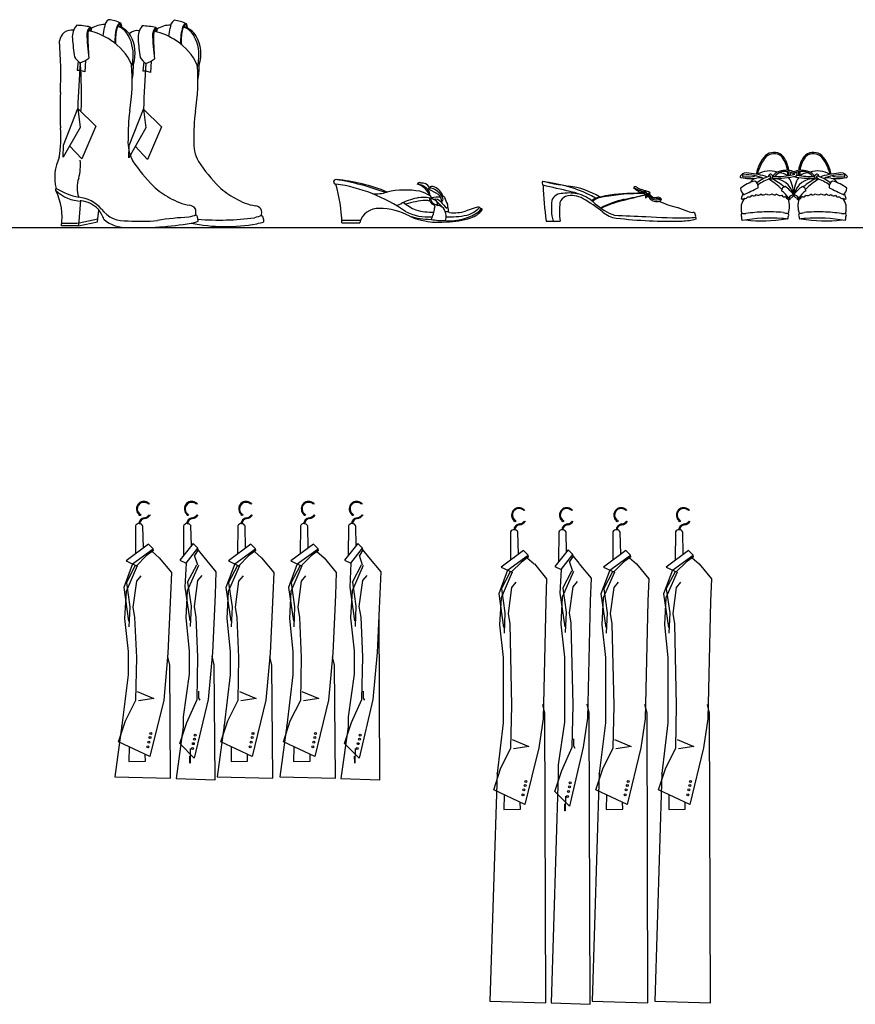
# Model space of a CAD drawing. Units: millimetres. Extents: x 4267 to 6353, y 3287 to 4874.
# Drawn here: x 4781 to 5016, y 4132 to 4408 of the extents above; entities that cross this region are included whole.
import ezdxf

# ---------------------------------------------------------------- set-up
doc = ezdxf.new("R2010")
doc.units = ezdxf.units.MM
doc.layers.add('PislikMimar.com', color=7, linetype='Continuous')

msp = doc.modelspace()

# ---------------------------------------------------------------- linework, layer by layer
at = {"layer": 'PislikMimar.com'}
for p, q in [((4797.69, 4396.57), (4797.42, 4394.07)), ((4799.71, 4396.8), (4799.54, 4393.61)), ((4816.15, 4396.41), (4815.88, 4393.91)), ((4818.17, 4396.64), (4818, 4393.45)), ((4797.42, 4394.07), (4797.96, 4394.04)), ((4799.54, 4393.61), (4797.96, 4394.04)), ((4815.88, 4393.91), (4816.42, 4393.88)), ((4818, 4393.45), (4816.42, 4393.88)), ((4793.53, 4373.05), (4797.58, 4383.31)), ((4797.58, 4383.31), (4802.6, 4378.37)), ((4797.58, 4383.31), (4798.2, 4378.03)), ((4811.98, 4372.89), (4816.04, 4383.15)), ((4816.04, 4383.15), (4821.05, 4378.21)), ((4816.04, 4383.15), (4816.65, 4377.86)), ((4798.2, 4378.03), (4793.45, 4369.66)), ((4802.6, 4378.37), (4798.7, 4369.19)), ((4816.65, 4377.86), (4811.91, 4369.5)), ((4821.05, 4378.21), (4817.16, 4369.03)), ((4793.45, 4369.66), (4793.53, 4373.05)), ((4798.7, 4369.19), (4795.28, 4372.88)), ((4811.91, 4369.5), (4811.98, 4372.89)), ((4817.16, 4369.03), (4813.74, 4372.72)), ((4957.1, 4358.84), (4957.1, 4358.25)), ((4957.1, 4358.84), (4957.19, 4358.83)), ((4957.1, 4358.25), (4957.15, 4358.24)), ((4957.15, 4358.24), (4957.19, 4358.83)), ((4957.43, 4359.34), (4957.46, 4358.53)), ((4798.35, 4357.62), (4797.82, 4350.32)), ((4961.46, 4357.99), (4961.4, 4357.49)), ((4803.08, 4351.49), (4803.5, 4354.79)), ((4797.82, 4350.32), (4792.97, 4350.32)), ((4797.82, 4350.32), (4803.08, 4351.49)), ((4797.92, 4351.17), (4803.19, 4352.33)), ((4871.78, 4351.95), (4877.03, 4351.95)), ((4871.81, 4351.25), (4876.8, 4351.25)), ((4931.11, 4351.72), (4933.08, 4351.71)), ((4554.02, 4349.86), (6081.88, 4349.86)), ((4813.8, 4266.15), (4813.76, 4258.2)), ((4816.02, 4259.87), (4815.87, 4266.06)), ((4827.32, 4266.15), (4827.27, 4257.76)), ((4829.52, 4260.56), (4829.38, 4266.06)), ((4842.53, 4266.15), (4842.49, 4258.2)), ((4844.74, 4259.87), (4844.59, 4266.06)), ((4860.12, 4266.15), (4860.07, 4258.2)), ((4862.33, 4259.87), (4862.18, 4266.06)), ((4873.64, 4266.15), (4873.59, 4257.76)), ((4875.83, 4260.56), (4875.7, 4266.06)), ((4919.19, 4264.41), (4919.14, 4256.46)), ((4921.4, 4258.13), (4921.25, 4264.32)), ((4932.7, 4264.41), (4932.66, 4256.02)), ((4934.9, 4258.82), (4934.77, 4264.32)), ((4947.91, 4264.41), (4947.87, 4256.46)), ((4950.13, 4258.13), (4949.98, 4264.32)), ((4965.5, 4264.41), (4965.46, 4256.46)), ((4967.71, 4258.13), (4967.56, 4264.32)), ((4817.46, 4260.94), (4811.15, 4256.27)), ((4812.93, 4255.43), (4818.76, 4259.64)), ((4818.88, 4259.18), (4816.82, 4257.64)), ((4817.46, 4260.94), (4818.76, 4259.64)), ((4818.47, 4258.87), (4820.46, 4257.15)), ((4818.88, 4259.18), (4818.76, 4259.64)), ((4829.96, 4261.11), (4826.21, 4256.44)), ((4827.99, 4255.6), (4831.26, 4259.8)), ((4829.96, 4261.11), (4831.26, 4259.8)), ((4831.37, 4259.35), (4830.38, 4257.8)), ((4831.37, 4259.35), (4831.26, 4259.8)), ((4831.36, 4259.32), (4832.96, 4257.32)), ((4846.19, 4260.94), (4839.88, 4256.27)), ((4841.66, 4255.43), (4847.49, 4259.64)), ((4847.6, 4259.18), (4845.55, 4257.64)), ((4846.19, 4260.94), (4847.49, 4259.64)), ((4847.2, 4258.87), (4849.19, 4257.15)), ((4847.6, 4259.18), (4847.49, 4259.64)), ((4863.77, 4260.94), (4857.46, 4256.27)), ((4859.25, 4255.43), (4865.08, 4259.64)), ((4865.19, 4259.18), (4863.14, 4257.64)), ((4863.77, 4260.94), (4865.08, 4259.64)), ((4864.78, 4258.87), (4866.77, 4257.15)), ((4865.19, 4259.18), (4865.08, 4259.64)), ((4876.27, 4261.11), (4872.52, 4256.44)), ((4874.31, 4255.6), (4877.58, 4259.8)), ((4876.27, 4261.11), (4877.58, 4259.8)), ((4877.69, 4259.35), (4876.69, 4257.8)), ((4877.69, 4259.35), (4877.58, 4259.8)), ((4877.67, 4259.32), (4879.27, 4257.32)), ((4922.84, 4259.2), (4916.53, 4254.53)), ((4922.84, 4259.2), (4924.15, 4257.9)), ((4935.34, 4259.37), (4931.59, 4254.7)), ((4935.34, 4259.37), (4936.64, 4258.06)), ((4951.57, 4259.2), (4945.26, 4254.53)), ((4951.57, 4259.2), (4952.87, 4257.9)), ((4969.16, 4259.2), (4962.85, 4254.53)), ((4969.16, 4259.2), (4970.46, 4257.9)), ((4811.15, 4256.27), (4814.24, 4254.82)), ((4814.06, 4254.9), (4816.82, 4257.64)), ((4820.48, 4257.15), (4823.9, 4253.01)), ((4826.21, 4256.44), (4827.99, 4255.6)), ((4831.26, 4255.07), (4830.38, 4257.8)), ((4832.98, 4257.32), (4836.4, 4253.17)), ((4839.88, 4256.27), (4842.96, 4254.82)), ((4842.78, 4254.9), (4845.55, 4257.64)), ((4849.21, 4257.15), (4852.63, 4253.01)), ((4857.46, 4256.27), (4860.55, 4254.82)), ((4860.37, 4254.9), (4863.14, 4257.64)), ((4866.8, 4257.15), (4870.21, 4253.01)), ((4872.52, 4256.44), (4874.31, 4255.6)), ((4877.57, 4255.07), (4876.69, 4257.8)), ((4879.29, 4257.32), (4882.71, 4253.17)), ((4918.32, 4253.69), (4924.15, 4257.9)), ((4919.44, 4253.16), (4922.21, 4255.89)), ((4924.26, 4257.44), (4922.21, 4255.89)), ((4923.85, 4257.13), (4925.84, 4255.41)), ((4924.26, 4257.44), (4924.15, 4257.9)), ((4933.38, 4253.86), (4936.64, 4258.06)), ((4936.76, 4257.6), (4935.76, 4256.06)), ((4936.64, 4253.33), (4935.76, 4256.06)), ((4936.76, 4257.6), (4936.64, 4258.06)), ((4936.74, 4257.58), (4938.34, 4255.58)), ((4947.04, 4253.69), (4952.87, 4257.9)), ((4948.17, 4253.16), (4950.93, 4255.89)), ((4952.99, 4257.44), (4950.93, 4255.89)), ((4952.58, 4257.13), (4954.57, 4255.41)), ((4952.99, 4257.44), (4952.87, 4257.9)), ((4964.63, 4253.69), (4970.46, 4257.9)), ((4965.75, 4253.16), (4968.52, 4255.89)), ((4970.57, 4257.44), (4968.52, 4255.89)), ((4970.17, 4257.13), (4972.16, 4255.41)), ((4970.57, 4257.44), (4970.46, 4257.9)), ((4812.93, 4255.43), (4810.47, 4248.77)), ((4814.24, 4254.83), (4811.13, 4247.65)), ((4811.23, 4250.13), (4813.8, 4255.02)), ((4827.99, 4255.6), (4827.67, 4248.93)), ((4831.45, 4255), (4828.34, 4247.81)), ((4828.44, 4250.3), (4831.01, 4255.19)), ((4836.4, 4253.17), (4836.16, 4246.84)), ((4841.66, 4255.43), (4839.2, 4248.77)), ((4842.97, 4254.83), (4839.86, 4247.65)), ((4839.96, 4250.13), (4842.53, 4255.02)), ((4859.25, 4255.43), (4856.78, 4248.77)), ((4860.56, 4254.83), (4857.45, 4247.65)), ((4857.55, 4250.13), (4860.12, 4255.02)), ((4874.31, 4255.6), (4873.99, 4248.93)), ((4877.76, 4255), (4874.65, 4247.81)), ((4874.75, 4250.3), (4877.32, 4255.19)), ((4882.71, 4253.17), (4881.74, 4230.51)), ((4918.32, 4253.69), (4915.85, 4247.03)), ((4916.53, 4254.53), (4919.62, 4253.08)), ((4916.62, 4248.39), (4919.19, 4253.28)), ((4925.86, 4255.41), (4929.28, 4251.26)), ((4931.59, 4254.7), (4933.38, 4253.86)), ((4933.38, 4253.86), (4933.06, 4247.19)), ((4936.83, 4253.26), (4933.72, 4246.07)), ((4933.82, 4248.56), (4936.39, 4253.45)), ((4938.36, 4255.57), (4941.78, 4251.43)), ((4947.04, 4253.69), (4944.58, 4247.03)), ((4945.26, 4254.53), (4948.35, 4253.08)), ((4945.34, 4248.39), (4947.91, 4253.28)), ((4954.59, 4255.41), (4958.01, 4251.26)), ((4964.63, 4253.69), (4962.17, 4247.03)), ((4962.85, 4254.53), (4965.94, 4253.08)), ((4962.93, 4248.39), (4965.5, 4253.28)), ((4972.18, 4255.41), (4975.6, 4251.26)), ((4813.16, 4243.26), (4814.14, 4250.57)), ((4814.14, 4250.57), (4815.36, 4252.03)), ((4823.9, 4253.01), (4823.66, 4246.67)), ((4830.37, 4243.42), (4831.34, 4250.74)), ((4831.34, 4250.74), (4832.56, 4252.2)), ((4841.89, 4243.26), (4842.87, 4250.57)), ((4842.87, 4250.57), (4844.09, 4252.03)), ((4852.63, 4253.01), (4852.38, 4246.67)), ((4859.48, 4243.26), (4860.45, 4250.57)), ((4860.45, 4250.57), (4861.67, 4252.03)), ((4870.21, 4253.01), (4869.97, 4246.67)), ((4876.68, 4243.42), (4877.66, 4250.74)), ((4877.66, 4250.74), (4878.88, 4252.2)), ((4919.62, 4253.09), (4916.52, 4245.9)), ((4929.28, 4251.26), (4929.04, 4244.93)), ((4936.73, 4248.99), (4937.95, 4250.46)), ((4941.78, 4251.43), (4941.54, 4245.09)), ((4948.35, 4253.09), (4945.24, 4245.9)), ((4958.01, 4251.26), (4957.77, 4244.93)), ((4965.94, 4253.09), (4962.83, 4245.9)), ((4975.6, 4251.26), (4975.35, 4244.93)), ((4810.47, 4248.77), (4811.84, 4239.3)), ((4811.13, 4247.65), (4810.72, 4240.09)), ((4811.23, 4250.13), (4812.18, 4243.4)), ((4827.67, 4248.93), (4829.04, 4239.46)), ((4828.34, 4247.81), (4827.93, 4240.26)), ((4828.44, 4250.3), (4829.39, 4243.57)), ((4839.2, 4248.77), (4840.57, 4239.3)), ((4839.86, 4247.65), (4839.45, 4240.09)), ((4839.96, 4250.13), (4840.91, 4243.4)), ((4856.78, 4248.77), (4858.15, 4239.3)), ((4857.45, 4247.65), (4857.04, 4240.09)), ((4857.55, 4250.13), (4858.5, 4243.4)), ((4873.99, 4248.93), (4875.36, 4239.46)), ((4874.65, 4247.81), (4874.24, 4240.26)), ((4874.75, 4250.3), (4875.7, 4243.57)), ((4916.62, 4248.39), (4917.57, 4241.66)), ((4918.55, 4241.52), (4919.52, 4248.83)), ((4919.52, 4248.83), (4920.74, 4250.29)), ((4933.82, 4248.56), (4934.77, 4241.83)), ((4935.75, 4241.68), (4936.73, 4248.99)), ((4945.34, 4248.39), (4946.29, 4241.66)), ((4947.27, 4241.52), (4948.25, 4248.83)), ((4948.25, 4248.83), (4949.47, 4250.29)), ((4962.93, 4248.39), (4963.88, 4241.66)), ((4964.86, 4241.52), (4965.84, 4248.83)), ((4965.84, 4248.83), (4967.06, 4250.29)), ((4823.66, 4246.67), (4822.92, 4230.34)), ((4836.16, 4246.84), (4835.42, 4230.51)), ((4852.38, 4246.67), (4851.65, 4230.34)), ((4869.97, 4246.67), (4869.24, 4230.34)), ((4915.85, 4247.03), (4917.22, 4237.55)), ((4916.52, 4245.9), (4916.11, 4238.35)), ((4929.04, 4244.93), (4928.31, 4211.91)), ((4933.06, 4247.19), (4934.43, 4237.72)), ((4933.72, 4246.07), (4933.31, 4238.51)), ((4941.54, 4245.09), (4940.81, 4212.08)), ((4944.58, 4247.03), (4945.95, 4237.55)), ((4945.24, 4245.9), (4944.83, 4238.35)), ((4957.77, 4244.93), (4957.03, 4211.91)), ((4962.17, 4247.03), (4963.54, 4237.55)), ((4962.83, 4245.9), (4962.42, 4238.35)), ((4975.35, 4244.93), (4974.62, 4211.91)), ((4812.18, 4243.4), (4811.95, 4237.7)), ((4813.65, 4240.33), (4813.16, 4243.26)), ((4829.39, 4243.57), (4829.16, 4237.87)), ((4830.86, 4240.5), (4830.37, 4243.42)), ((4840.91, 4243.4), (4840.68, 4237.7)), ((4842.38, 4240.33), (4841.89, 4243.26)), ((4858.5, 4243.4), (4858.27, 4237.7)), ((4859.97, 4240.33), (4859.48, 4243.26)), ((4875.7, 4243.57), (4875.47, 4237.87)), ((4877.17, 4240.5), (4876.68, 4243.42)), ((4810.72, 4240.09), (4811.7, 4230.83)), ((4814.14, 4229.12), (4813.65, 4240.33)), ((4827.93, 4240.26), (4828.9, 4231)), ((4831.34, 4229.29), (4830.86, 4240.5)), ((4839.45, 4240.09), (4840.43, 4230.83)), ((4842.87, 4229.12), (4842.38, 4240.33)), ((4857.04, 4240.09), (4858.01, 4230.83)), ((4860.45, 4229.12), (4859.97, 4240.33)), ((4874.24, 4240.26), (4875.22, 4231)), ((4877.66, 4229.29), (4877.17, 4240.5)), ((4882.47, 4194.77), (4882.23, 4241.84)), ((4917.57, 4241.66), (4917.34, 4235.96)), ((4919.03, 4238.59), (4918.55, 4241.52)), ((4934.77, 4241.83), (4934.54, 4236.12)), ((4936.24, 4238.76), (4935.75, 4241.68)), ((4946.29, 4241.66), (4946.06, 4235.96)), ((4947.76, 4238.59), (4947.27, 4241.52)), ((4963.88, 4241.66), (4963.65, 4235.96)), ((4965.35, 4238.59), (4964.86, 4241.52)), ((4916.11, 4238.35), (4917.08, 4229.09)), ((4919.52, 4215.68), (4919.03, 4238.59)), ((4933.31, 4238.51), (4934.29, 4229.25)), ((4936.73, 4215.85), (4936.24, 4238.76)), ((4944.83, 4238.35), (4945.81, 4229.09)), ((4948.25, 4215.68), (4947.76, 4238.59)), ((4962.42, 4238.35), (4963.4, 4229.09)), ((4965.84, 4215.68), (4965.35, 4238.59)), ((4811.7, 4230.83), (4811.7, 4224.25)), ((4813.9, 4217.18), (4814.14, 4229.12)), ((4822.92, 4230.34), (4821.71, 4217.18)), ((4823.41, 4226.93), (4822.83, 4229.34)), ((4828.9, 4231), (4828.9, 4224.42)), ((4831.1, 4217.35), (4831.34, 4229.29)), ((4835.42, 4230.51), (4834.2, 4217.35)), ((4835.91, 4227.1), (4835.33, 4229.51)), ((4840.43, 4230.83), (4840.43, 4224.25)), ((4842.62, 4217.18), (4842.87, 4229.12)), ((4851.65, 4230.34), (4850.43, 4217.18)), ((4852.14, 4226.93), (4851.56, 4229.34)), ((4858.01, 4230.83), (4858.01, 4224.25)), ((4860.21, 4217.18), (4860.45, 4229.12)), ((4869.24, 4230.34), (4868.02, 4217.18)), ((4869.73, 4226.93), (4869.15, 4229.34)), ((4875.22, 4231), (4875.22, 4224.42)), ((4877.41, 4217.35), (4877.66, 4229.29)), ((4881.74, 4230.51), (4880.52, 4217.35)), ((4917.08, 4229.09), (4917.08, 4210.81)), ((4934.29, 4229.25), (4934.29, 4210.98)), ((4945.81, 4229.09), (4945.81, 4210.81)), ((4963.4, 4229.09), (4963.4, 4210.81)), ((4823.66, 4195.21), (4823.41, 4226.93)), ((4836.16, 4194.77), (4835.91, 4227.1)), ((4852.38, 4195.21), (4852.14, 4226.93)), ((4869.97, 4195.21), (4869.73, 4226.93)), ((4811.7, 4224.25), (4809.99, 4209.99)), ((4828.9, 4224.42), (4827.2, 4212.47)), ((4840.43, 4224.25), (4838.72, 4209.99)), ((4858.01, 4224.25), (4856.31, 4209.99)), ((4875.22, 4224.42), (4873.51, 4212.47)), ((4810.97, 4211.3), (4813.9, 4217.18)), ((4814.25, 4219.54), (4818.95, 4217.58)), ((4818.95, 4217.58), (4814.64, 4216.95)), ((4821.71, 4217.18), (4817.82, 4201.28)), ((4828.17, 4210.85), (4831.1, 4217.35)), ((4834.2, 4217.35), (4830.32, 4200.84)), ((4831.45, 4219.7), (4831.45, 4217.75)), ((4831.45, 4217.75), (4831.85, 4217.12)), ((4839.7, 4211.3), (4842.62, 4217.18)), ((4842.98, 4219.54), (4847.68, 4217.58)), ((4847.68, 4217.58), (4843.37, 4216.95)), ((4850.43, 4217.18), (4846.55, 4201.28)), ((4857.28, 4211.3), (4860.21, 4217.18)), ((4860.57, 4219.54), (4865.27, 4217.58)), ((4865.27, 4217.58), (4860.96, 4216.95)), ((4868.02, 4217.18), (4864.14, 4201.28)), ((4874.49, 4210.85), (4877.41, 4217.35)), ((4880.52, 4217.35), (4876.64, 4200.84)), ((4877.77, 4219.7), (4877.77, 4217.75)), ((4877.77, 4217.75), (4878.16, 4217.12)), ((4919.28, 4203.74), (4919.52, 4215.68)), ((4928.8, 4213.49), (4928.22, 4215.9)), ((4936.48, 4203.91), (4936.73, 4215.85)), ((4941.3, 4213.66), (4940.71, 4216.07)), ((4948.01, 4203.74), (4948.25, 4215.68)), ((4957.52, 4213.49), (4956.94, 4215.9)), ((4965.59, 4203.74), (4965.84, 4215.68)), ((4975.11, 4213.49), (4974.53, 4215.9)), ((4827.2, 4212.47), (4827.2, 4209.63)), ((4873.51, 4212.47), (4873.51, 4209.63)), ((4928.31, 4211.91), (4927.09, 4203.74)), ((4929.04, 4132.17), (4928.8, 4213.49)), ((4940.81, 4212.08), (4939.59, 4203.91)), ((4941.54, 4131.73), (4941.3, 4213.66)), ((4957.03, 4211.91), (4955.82, 4203.74)), ((4957.77, 4132.17), (4957.52, 4213.49)), ((4974.62, 4211.91), (4973.4, 4203.74)), ((4975.35, 4132.17), (4975.11, 4213.49)), ((4809.99, 4210.08), (4807.98, 4195.62)), ((4809.04, 4205.43), (4810.97, 4211.3)), ((4809.99, 4209.99), (4809.99, 4210.08)), ((4827.2, 4209.63), (4825.19, 4195.18)), ((4826.25, 4204.98), (4828.17, 4210.85)), ((4838.72, 4210.08), (4836.71, 4195.62)), ((4837.77, 4205.43), (4839.7, 4211.3)), ((4838.72, 4209.99), (4838.72, 4210.08)), ((4856.31, 4210.08), (4854.3, 4195.62)), ((4855.36, 4205.43), (4857.28, 4211.3)), ((4856.31, 4209.99), (4856.31, 4210.08)), ((4873.51, 4209.63), (4871.5, 4195.18)), ((4872.56, 4204.98), (4874.49, 4210.85)), ((4917.08, 4210.81), (4915.38, 4196.55)), ((4934.29, 4210.98), (4932.58, 4199.03)), ((4945.81, 4210.81), (4944.1, 4196.55)), ((4963.4, 4210.81), (4961.69, 4196.55)), ((4936.84, 4206.26), (4936.83, 4204.31)), ((4817.82, 4201.28), (4809.04, 4205.43)), ((4811.99, 4204.04), (4811.92, 4199.9)), ((4830.32, 4200.84), (4826.25, 4204.98)), ((4829.19, 4203.59), (4829.12, 4199.46)), ((4846.55, 4201.28), (4837.77, 4205.43)), ((4840.71, 4204.04), (4840.65, 4199.9)), ((4864.14, 4201.28), (4855.36, 4205.43)), ((4858.3, 4204.04), (4858.23, 4199.9)), ((4876.64, 4200.84), (4872.56, 4204.98)), ((4875.51, 4203.59), (4875.44, 4199.46)), ((4916.35, 4197.86), (4919.28, 4203.74)), ((4919.63, 4206.1), (4924.34, 4204.14)), ((4924.34, 4204.14), (4920.03, 4203.51)), ((4927.09, 4203.74), (4923.21, 4187.84)), ((4933.56, 4197.41), (4936.48, 4203.91)), ((4939.59, 4203.91), (4935.71, 4187.4)), ((4936.83, 4204.31), (4937.23, 4203.68)), ((4945.08, 4197.86), (4948.01, 4203.74)), ((4948.36, 4206.1), (4953.06, 4204.14)), ((4953.06, 4204.14), (4948.75, 4203.51)), ((4955.82, 4203.74), (4951.93, 4187.84)), ((4962.67, 4197.86), (4965.59, 4203.74)), ((4965.95, 4206.1), (4970.65, 4204.14)), ((4970.65, 4204.14), (4966.34, 4203.51)), ((4973.4, 4203.74), (4969.52, 4187.84)), ((4816.58, 4199.98), (4816.52, 4201.9)), ((4829.08, 4199.54), (4829.02, 4201.45)), ((4845.3, 4199.98), (4845.25, 4201.9)), ((4862.89, 4199.98), (4862.83, 4201.9)), ((4875.39, 4199.54), (4875.33, 4201.45)), ((4811.92, 4199.9), (4816.58, 4199.98)), ((4829.12, 4199.46), (4829.08, 4199.54)), ((4840.65, 4199.9), (4845.3, 4199.98)), ((4858.23, 4199.9), (4862.89, 4199.98)), ((4875.44, 4199.46), (4875.39, 4199.54)), ((4914.43, 4191.99), (4916.35, 4197.86)), ((4932.58, 4199.03), (4932.58, 4196.2)), ((4943.15, 4191.99), (4945.08, 4197.86)), ((4960.74, 4191.99), (4962.67, 4197.86)), ((4807.98, 4195.62), (4823.66, 4195.21)), ((4825.19, 4195.18), (4836.16, 4194.77)), ((4836.71, 4195.62), (4852.38, 4195.21)), ((4854.3, 4195.62), (4869.97, 4195.21)), ((4871.5, 4195.18), (4882.47, 4194.77)), ((4915.38, 4196.64), (4913.37, 4132.58)), ((4915.38, 4196.55), (4915.38, 4196.64)), ((4932.58, 4196.2), (4930.57, 4132.14)), ((4931.63, 4191.54), (4933.56, 4197.41)), ((4944.1, 4196.64), (4942.09, 4132.58)), ((4944.1, 4196.55), (4944.1, 4196.64)), ((4961.69, 4196.64), (4959.68, 4132.58)), ((4961.69, 4196.55), (4961.69, 4196.64)), ((4923.21, 4187.84), (4914.43, 4191.99)), ((4917.37, 4190.6), (4917.3, 4186.46)), ((4935.71, 4187.4), (4931.63, 4191.54)), ((4934.57, 4190.15), (4934.51, 4186.02)), ((4951.93, 4187.84), (4943.15, 4191.99)), ((4946.1, 4190.6), (4946.03, 4186.46)), ((4969.52, 4187.84), (4960.74, 4191.99)), ((4963.69, 4190.6), (4963.62, 4186.46)), ((4921.96, 4186.54), (4921.9, 4188.46)), ((4934.46, 4186.1), (4934.4, 4188.02)), ((4950.69, 4186.54), (4950.63, 4188.46)), ((4968.27, 4186.54), (4968.22, 4188.46)), ((4917.3, 4186.46), (4921.96, 4186.54)), ((4934.51, 4186.02), (4934.46, 4186.1)), ((4946.03, 4186.46), (4950.69, 4186.54)), ((4963.62, 4186.46), (4968.27, 4186.54)), ((4913.37, 4132.58), (4929.04, 4132.17)), ((4930.57, 4132.14), (4941.54, 4131.73)), ((4942.09, 4132.58), (4957.77, 4132.17)), ((4959.68, 4132.58), (4975.35, 4132.17))]:
    msp.add_line(p, q, dxfattribs=at)
for centre, radius in [((4815.01, 4269.19), 0.221), ((4828.47, 4269.19), 0.221), ((4843.73, 4269.19), 0.221), ((4861.32, 4269.19), 0.221), ((4874.78, 4269.19), 0.221), ((4920.39, 4267.45), 0.221), ((4933.85, 4267.45), 0.221), ((4949.12, 4267.45), 0.221), ((4966.7, 4267.45), 0.221), ((4817.87, 4206.66), 0.274), ((4818.07, 4207.77), 0.274), ((4830.37, 4206.21), 0.274), ((4830.57, 4207.32), 0.274), ((4846.6, 4206.66), 0.274), ((4846.8, 4207.77), 0.274), ((4864.19, 4206.66), 0.274), ((4864.38, 4207.77), 0.274), ((4876.69, 4206.21), 0.274), ((4876.88, 4207.32), 0.274), ((4817.29, 4204.02), 0.274), ((4817.54, 4205.38), 0.274), ((4829.79, 4203.57), 0.274), ((4830.04, 4204.93), 0.274), ((4846.02, 4204.02), 0.274), ((4846.27, 4205.38), 0.274), ((4863.6, 4204.02), 0.274), ((4863.86, 4205.38), 0.274), ((4876.1, 4203.57), 0.274), ((4876.35, 4204.93), 0.274), ((4923.26, 4193.22), 0.274), ((4923.45, 4194.33), 0.274), ((4935.76, 4192.77), 0.274), ((4935.95, 4193.89), 0.274), ((4951.98, 4193.22), 0.274), ((4952.18, 4194.33), 0.274), ((4969.57, 4193.22), 0.274), ((4969.77, 4194.33), 0.274), ((4922.67, 4190.58), 0.274), ((4922.92, 4191.94), 0.274), ((4935.17, 4190.13), 0.274), ((4935.42, 4191.49), 0.274), ((4951.4, 4190.58), 0.274), ((4951.65, 4191.94), 0.274), ((4968.99, 4190.58), 0.274), ((4969.24, 4191.94), 0.274)]:
    msp.add_circle(centre, radius, dxfattribs=at)
for centre, radius, start, end in [((4807.78, 4406.06), 2.71, 125.4247, 179.4818), ((4805.37, 4398.88), 9.42, 63.1374, 84.8774), ((4826.24, 4405.9), 2.71, 125.4247, 179.4818), ((4823.83, 4398.72), 9.42, 63.1374, 84.8774), ((4795.85, 4401.96), 3.41, 80.5067, 173.6955), ((4801.24, 4403.39), 5.2, 140.7836, 184.5735), ((4796.52, 4385.91), 20.79, 77.4752, 88.0975), ((4802.49, 4404.38), 2.35, 141.1362, 177.8366), ((4801.43, 4404.66), 1, 142.9184, 186.3039), ((4800.93, 4405.15), 0.324, 333.1663, 159.6249), ((4800.89, 4405.4), 0.518, 310.3494, 116.4474), ((4800.55, 4405.48), 0.861, 339.5985, 56.4352), ((4805.09, 4400.28), 6.62, 89.0042, 124.218), ((4574.09, 4445.48), 234.32, 349.7393, 350.3196), ((4820.8, 4402.52), 12.8, 161.9265, 183.9715), ((4820.36, 4402.61), 12.2, 167.1723, 185.2607), ((4811.19, 4404.99), 2.75, 134.7805, 173.0142), ((4809.68, 4406.2), 1.08, 92.7595, 164.518), ((4807.02, 4401.25), 5.42, 27.1982, 70.694), ((4806.37, 4399.76), 7.26, 33.905, 69.321), ((4809.44, 4406.75), 0.268, 354.523, 135.1121), ((4808.44, 4406.41), 1.48, 348.5177, 36.3734), ((4808.39, 4406.27), 1.4, 355.9718, 19.0956), ((4819.7, 4403.23), 5.2, 140.7836, 184.5735), ((4814.98, 4385.75), 20.79, 77.4752, 88.0975), ((4820.95, 4404.22), 2.35, 141.1362, 177.8366), ((4819.39, 4404.99), 0.324, 333.1663, 159.6249), ((4819.35, 4405.23), 0.518, 310.3494, 116.4474), ((4819.01, 4405.32), 0.861, 339.5985, 56.4352), ((4823.55, 4400.12), 6.62, 89.0042, 124.218), ((4592.55, 4445.32), 234.32, 349.7393, 350.3196), ((4839.26, 4402.36), 12.8, 161.9265, 183.9715), ((4829.64, 4404.83), 2.75, 134.7805, 173.0142), ((4828.14, 4406.04), 1.08, 92.7595, 164.518), ((4825.48, 4401.09), 5.42, 27.1982, 70.694), ((4824.83, 4399.6), 7.26, 33.905, 69.321), ((4827.9, 4406.59), 0.268, 354.523, 135.1121), ((4826.89, 4406.25), 1.48, 348.5177, 36.3734), ((4826.85, 4406.11), 1.4, 355.9718, 19.0956), ((4912.53, 4413.01), 116.91, 184.922, 187.482), ((4858.88, 4405.59), 58.76, 181.0966, 187.9923), ((4855.35, 4403.03), 54.94, 178.417, 185.8527), ((4797.07, 4388.3), 17.21, 55.4205, 78.3084), ((4798.64, 4389.46), 15.37, 23.9418, 57.7679), ((4801.87, 4398.44), 11.29, 351.8088, 27.9374), ((4814.31, 4401.8), 3.41, 80.5067, 132.2148), ((4803.78, 4398.88), 9.92, 341.7904, 29.8327), ((4930.99, 4412.85), 116.91, 184.922, 187.482), ((4877.34, 4405.43), 58.76, 181.0966, 187.9923), ((4873.81, 4402.87), 54.94, 178.417, 185.8527), ((4819.89, 4404.49), 1, 142.9184, 186.3039), ((4815.53, 4388.14), 17.21, 55.4205, 78.3084), ((4838.82, 4402.45), 12.2, 167.1723, 185.2607), ((4820.33, 4398.28), 11.29, 351.8088, 27.9374), ((4822.24, 4398.71), 9.92, 341.7904, 29.8327), ((4666.82, 4393.18), 125.97, 357.5481, 4.1696), ((4817.1, 4389.3), 15.37, 23.9418, 57.7679), ((4802.05, 4401.51), 6.58, 214.4293, 234.797), ((4794.43, 4406.28), 10.85, 290.6342, 305.289), ((4820.51, 4401.35), 6.58, 214.4293, 234.797), ((4812.89, 4406.12), 10.85, 290.6342, 305.289), ((5031.04, 4377.45), 233.53, 175.4121, 178.5619), ((4700.53, 4387.46), 98.11, 357.2643, 5.0674), ((4759.01, 4391.34), 53.86, 350.6848, 4.647), ((4812.73, 4396.34), 0.412, 247.2736, 303.4934), ((4812.94, 4395.84), 0.283, 209.5457, 346.0729), ((4791.02, 4395.27), 22.19, 349.8052, 1.3076), ((4810.83, 4396.63), 2.22, 343.4143, 5.3082), ((5049.5, 4377.29), 233.53, 175.4121, 178.5619), ((4777.47, 4391.18), 53.86, 350.6848, 4.647), ((4831.19, 4396.18), 0.412, 247.2736, 303.4934), ((4831.39, 4395.68), 0.283, 209.5457, 346.0729), ((4809.48, 4395.11), 22.19, 349.8052, 1.3076), ((4829.29, 4396.47), 2.22, 343.4143, 5.3082), ((4901.72, 4383.32), 109.14, 177.6535, 182.8361), ((4873.21, 4375.06), 61.52, 172.9389, 180.4524), ((4891.67, 4374.9), 61.52, 172.9389, 180.4524), ((4758.82, 4375.11), 34.01, 350.6169, 4.7366), ((4823.35, 4374.01), 11.67, 177.2569, 207.5186), ((4841.81, 4373.85), 11.67, 177.2569, 207.5186), ((4803.68, 4364), 12.6, 153.7842, 194.3439), ((4999.78, 4362.32), 11.91, 138.9442, 167.5065), ((4999.78, 4362.32), 11.54, 138.9442, 167.5065), ((4993.2, 4367.01), 3.95, 57.0768, 127.3678), ((4993.2, 4367.01), 3.58, 57.0768, 127.3678), ((4990.03, 4365.29), 6.95, 5.5276, 43.4895), ((4990.03, 4365.29), 7.32, 4.9849, 43.4895), ((5007.42, 4365.29), 7.32, 136.5105, 175.0151), ((5007.42, 4365.29), 6.95, 136.5105, 174.4724), ((5004.25, 4367.01), 3.95, 52.6322, 122.9232), ((5004.25, 4367.01), 3.58, 52.6322, 122.9232), ((4997.67, 4362.32), 11.54, 12.4935, 41.0558), ((4997.67, 4362.32), 11.91, 12.4935, 41.0558), ((4785.33, 4367.29), 13, 344.0584, 6.6949), ((4851.88, 4394.43), 46.67, 213.5699, 224.874), ((4870.34, 4394.27), 46.67, 213.5699, 224.874), ((4983.93, 4364.19), 0.295, 126.8752, 278.823), ((4985.52, 4362.89), 2.35, 74.6811, 138.9378), ((4986.75, 4379.76), 16.1, 260.0509, 275.5472), ((4984.56, 4364.38), 0.208, 87.0433, 226.0678), ((4985.96, 4376.9), 12.77, 263.0133, 276.0443), ((4985.9, 4357.99), 6.73, 74.2479, 101.4332), ((4984.64, 4345), 20.21, 70.73, 85.7527), ((4986.99, 4365.94), 1.76, 280.5029, 301.6422), ((4986.61, 4356.76), 7.78, 61.753, 81.7229), ((4989.16, 4361.23), 2.65, 64.6476, 108.6665), ((4995.34, 4353.66), 11.17, 107.5826, 128.4054), ((4992, 4359.13), 6.65, 71.1894, 121.2529), ((4991.97, 4364.41), 0.296, 125.2967, 218.7051), ((4992.35, 4364.21), 0.708, 109.2322, 141.235), ((4992.04, 4364), 0.315, 291.9885, 103.6744), ((4992.09, 4364.14), 0.745, 313.8807, 88.0951), ((4994.5, 4383.99), 20.23, 265.1124, 284.3945), ((4996.19, 4361.59), 4.35, 88.786, 140.8868), ((4994.47, 4381.52), 17.27, 264.4742, 285.2764), ((4996.31, 4362.05), 3.61, 76.3652, 141.7391), ((4994.6, 4361.47), 3.78, 51.6514, 88.7356), ((4996.7, 4361.1), 4.87, 52.1351, 94.9948), ((4994.54, 4365.02), 2.5, 346.4834, 13.2228), ((4996.73, 4361.53), 4.05, 55.4141, 83.8417), ((4991.33, 4359.78), 7.27, 356.4465, 35.0697), ((4992.7, 4365.07), 4.7, 352.9545, 5.5313), ((4998.34, 4364.82), 0.592, 168.3421, 204.1391), ((5000.75, 4361.1), 4.87, 120.7917, 127.8649), ((5000.72, 4361.53), 4.05, 119.6188, 124.5859), ((5002.98, 4381.52), 17.27, 254.7236, 255.7428), ((5000.75, 4361.1), 4.87, 85.0052, 114.563), ((5002.95, 4383.99), 20.23, 257.9344, 274.8876), ((5006.12, 4359.78), 7.27, 144.9303, 183.5535), ((5000.72, 4361.53), 4.05, 96.1583, 112.2403), ((4999.11, 4364.82), 0.592, 314.6753, 11.6579), ((5002.98, 4381.52), 17.27, 258.8874, 275.5258), ((5004.75, 4365.07), 4.7, 174.4687, 187.0455), ((5001.14, 4362.05), 3.61, 38.2609, 103.6348), ((5002.91, 4365.02), 2.5, 166.7772, 193.5166), ((5002.85, 4361.47), 3.78, 91.2644, 128.3486), ((5001.26, 4361.59), 4.35, 39.1132, 91.214), ((5005.45, 4359.13), 6.65, 58.7471, 108.8106), ((5005.36, 4364.14), 0.745, 91.9049, 226.1193), ((5005.41, 4364), 0.315, 76.3256, 248.0115), ((5005.1, 4364.21), 0.708, 38.765, 70.7678), ((5002.11, 4353.66), 11.17, 51.5946, 72.4174), ((5005.48, 4364.41), 0.296, 321.2949, 54.7033), ((5012.81, 4345), 20.21, 94.2473, 109.27), ((5010.85, 4356.76), 7.78, 98.2771, 118.247), ((5008.29, 4361.23), 2.65, 71.3335, 115.3524), ((5010.7, 4379.76), 16.1, 264.4528, 279.9491), ((5010.46, 4365.94), 1.76, 238.3578, 259.4971), ((5011.55, 4357.99), 6.73, 78.5668, 105.7521), ((5011.49, 4376.9), 12.77, 263.9557, 276.9867), ((5011.93, 4362.89), 2.35, 41.0622, 105.3189), ((5012.9, 4364.38), 0.208, 313.9322, 92.9567), ((5013.52, 4364.19), 0.295, 261.177, 53.1248), ((4805.57, 4361.05), 8.19, 160.9765, 199.0235), ((4832.12, 4375.42), 19.26, 226.2743, 242.9323), ((4850.58, 4375.26), 19.26, 226.2743, 242.9323), ((4870.1, 4362.73), 0.638, 81.6957, 266.4832), ((4863.9, 4317.74), 44.78, 54.952, 82.0948), ((4826.78, 4349.56), 45.06, 2.1522, 16.1514), ((4858.91, 4292.75), 71.5, 69.463, 80.9961), ((4865.91, 4314.82), 48.73, 67.5694, 84.9559), ((4893.58, 4361.86), 0.641, 54.0293, 157.8387), ((4891.31, 4356.73), 5.62, 21.3097, 72.7368), ((4892.31, 4357.22), 4.93, 42.6461, 82.1262), ((4894.22, 4359.77), 2.62, 32.1679, 95.8514), ((4897.19, 4360.36), 1.1, 50.3125, 160.1781), ((4896.36, 4357.49), 4.02, 17.1893, 67.544), ((4929.06, 4362.4), 1.01, 146.8698, 220.6614), ((5011.87, 4778.88), 424.26, 258.6276, 259.6287), ((4939.41, 4401.61), 40.25, 253.845, 261.1654), ((4828.24, 3904.11), 468.44, 76.7078, 77.6683), ((5053.28, 4367.56), 125.12, 182.6671, 187.2779), ((4927.8, 4332.82), 29.52, 58.8852, 79.4132), ((4932.72, 4339.83), 21.89, 58.3604, 82.741), ((4952.99, 4361.36), 0.92, 335.032, 358.6339), ((4954.03, 4360.02), 1.32, 52.9631, 95.0119), ((4957.72, 4366.31), 5.98, 241.0734, 253.4235), ((4990.45, 4352.57), 10.69, 104.3418, 128.6826), ((4770.48, 4815.28), 503.96, 295.1473, 295.6693), ((4989.77, 4360.37), 3.88, 121.1352, 146.2367), ((4986.88, 4361.25), 1.91, 354.2104, 61.4538), ((5001.12, 4342.28), 23.23, 112.6928, 122.3746), ((4977.06, 4341.2), 26.69, 46.6239, 56.7329), ((4992.41, 4363.77), 0.26, 193.8798, 319.3546), ((4981.11, 4342.51), 24.02, 51.5682, 61.3996), ((4993.1, 4357.95), 5.64, 14.3402, 93.511), ((4996.59, 4360.19), 1.26, 102.4362, 177.9102), ((4989.43, 4351.7), 11.92, 38.191, 54.6694), ((5008.03, 4351.7), 11.92, 125.3306, 141.809), ((5004.35, 4357.95), 5.64, 86.489, 165.6598), ((5000.86, 4360.19), 1.26, 2.0898, 77.5638), ((5016.34, 4342.51), 24.02, 118.6004, 128.4318), ((5020.39, 4341.2), 26.69, 123.2671, 133.3761), ((5005.04, 4363.77), 0.26, 220.6454, 346.1202), ((4996.33, 4342.28), 23.23, 57.6254, 67.3072), ((5010.57, 4361.25), 1.91, 118.5462, 185.7896), ((5226.97, 4815.28), 503.96, 244.3307, 244.8527), ((5007.01, 4352.57), 10.69, 51.3174, 75.6582), ((5007.68, 4360.37), 3.88, 33.7633, 58.8648), ((4791.65, 4360.57), 0.352, 120.5511, 233.9945), ((4798.6, 4367.51), 10.17, 225.2744, 269.6593), ((4776.08, 4352.84), 17.07, 351.5215, 25.8595), ((4802.84, 4380.47), 22.65, 239.8799, 257.2154), ((4797.02, 4348.99), 9.42, 40.3495, 85.0865), ((4831.68, 4371.91), 15.98, 238.634, 260.6158), ((4881.4, 4368.86), 9.51, 263.3306, 289.0046), ((4889.6, 4337.33), 23.1, 79.7505, 102.7496), ((4897.77, 4336.03), 22.67, 101.0167, 113.6668), ((4894.56, 4349.9), 8.45, 68.8245, 97.6077), ((4890.59, 4349.4), 11.11, 57.5353, 73.7097), ((4896.15, 4360.51), 0.225, 17.1127, 168.0885), ((4893.78, 4358.81), 2.77, 359.2604, 39.0991), ((4896.63, 4358.36), 2.58, 39.7479, 98.8553), ((4957.41, 4473.28), 128.17, 241.5582, 242.8093), ((4899.3, 4360.64), 3.31, 214.2186, 239.5197), ((4898.79, 4351.83), 6.63, 83.8591, 105.3811), ((4896.78, 4356.94), 3.57, 17.9098, 59.1074), ((4896.78, 4357.02), 3.06, 7.0746, 47.529), ((4900.1, 4358.06), 0.632, 30.4464, 107.2365), ((4910.59, 4361.27), 10.36, 196.1884, 207.7714), ((4933.68, 4356.37), 3.12, 86.0089, 158.8668), ((4935.56, 4356.2), 2.6, 110.8199, 163.9267), ((4935.56, 4346.48), 13.11, 77.2729, 97.2788), ((4936.38, 4352.79), 6.09, 58.5217, 106.6522), ((4933.19, 4345.77), 14.49, 68.6846, 79.0153), ((4934.53, 4347.49), 12.41, 47.0526, 71.6035), ((4945.31, 4353.23), 5.36, 96.5979, 128.4785), ((4945.81, 4352.58), 5.93, 94.1028, 127.7637), ((4953.53, 4316.73), 42.75, 89.0063, 101.9264), ((4955.78, 4301.6), 57.83, 89.1031, 100.3517), ((5066.72, 3893.22), 478.5, 103.2418, 104.0994), ((4150.83, 8032.02), 3760.35, 282.28716, 282.38091), ((4951.94, 4355.49), 5.8, 59.0781, 71.0162), ((4959.76, 4368.62), 9.68, 232.1853, 237.843), ((4955.53, 4351.78), 7.79, 82.3804, 99.2849), ((4958.98, 4366.45), 7.45, 234.0615, 242.8563), ((4950.65, 4347.29), 13.85, 64.8386, 72.0538), ((4954.23, 4354.07), 5.91, 66.7647, 76.7639), ((4954.65, 4356.89), 3.93, 56.7821, 69.7621), ((4957.06, 4359.7), 0.536, 96.6679, 201.1657), ((4960.04, 4365.16), 6.64, 238.3797, 240.6646), ((4957.1, 4359.66), 0.429, 103.1913, 223.5644), ((4956.7, 4358.96), 0.413, 342.7796, 77.918), ((4956.83, 4358.63), 1.61, 53.2257, 84.132), ((4957.96, 4360.12), 0.962, 182.281, 221.6004), ((4956.88, 4359.7), 0.403, 1.3779, 71.8048), ((4956.9, 4359.22), 0.431, 297.4876, 36.5425), ((4956.24, 4359.54), 1.59, 305.3664, 320.5732), ((4956.86, 4359.26), 0.546, 306.9894, 343.4331), ((4957.7, 4359.93), 0.473, 207.8726, 308.8351), ((4956.86, 4359.32), 0.57, 337.5412, 42.2846), ((4957.53, 4358.49), 0.451, 0.9481, 100.97), ((4958.07, 4359.15), 0.66, 199.3737, 262.5444), ((4954.02, 4356.06), 5.01, 26.3098, 42.6347), ((4957.93, 4359.45), 0.481, 318.4044, 105.7504), ((4982.62, 4373.72), 28.97, 211.7096, 213.4543), ((4958.09, 4359.45), 0.144, 290.8861, 132.19), ((4960.78, 4361.26), 3.27, 211.3183, 232.2036), ((4960.12, 4360.82), 2.74, 224.326, 261.2867), ((4960.14, 4360.11), 2.44, 228.3632, 301.8053), ((4959.8, 4359.77), 1.49, 226.9898, 290.0143), ((4960.6, 4357.31), 1.1, 38.2015, 105.3371), ((4988.1, 4361.87), 4.44, 192.3775, 218.776), ((4987.53, 4357.4), 3.6, 148.1838, 171.7335), ((4985.18, 4358.75), 0.661, 248.7397, 340.4747), ((4986.14, 4359.5), 1.02, 251.0922, 328.2964), ((4987.53, 4359.58), 0.809, 229.6746, 327.2907), ((4988.77, 4360.13), 1.13, 240.5271, 313.3313), ((4990.22, 4360.07), 1.02, 228.0653, 317.6552), ((4991.81, 4360.43), 1.35, 231.6061, 308.3939), ((4993.31, 4359.86), 0.821, 215.6958, 317.86), ((4994.85, 4360.08), 1.21, 219.8477, 296.7445), ((4991.28, 4354.49), 7.03, 31.2815, 54.8502), ((4996, 4359.11), 0.614, 190.1271, 315.4144), ((4997.48, 4358.86), 1.06, 190.076, 256.1907), ((4997.44, 4359.58), 1.45, 264.2127, 339.2158), ((4998.84, 4357.31), 1.76, 91.4483, 151.9801), ((4998.61, 4357.31), 1.76, 28.0199, 88.5517), ((5000.01, 4359.58), 1.45, 200.7842, 275.7873), ((5006.17, 4354.49), 7.03, 125.1498, 148.7185), ((4999.97, 4358.86), 1.06, 283.8093, 349.924), ((5001.45, 4359.11), 0.614, 224.5856, 349.8729), ((5002.6, 4360.08), 1.21, 243.2555, 320.1523), ((5004.14, 4359.86), 0.821, 222.14, 324.3042), ((5005.64, 4360.43), 1.35, 231.6061, 308.3939), ((5007.23, 4360.07), 1.02, 222.3448, 311.9347), ((5008.69, 4360.13), 1.13, 226.6687, 299.4729), ((5009.92, 4359.58), 0.809, 212.7093, 310.3254), ((5011.32, 4359.5), 1.02, 211.7036, 288.9078), ((5012.27, 4358.75), 0.661, 199.5253, 291.2603), ((5009.35, 4361.87), 4.44, 321.224, 347.6225), ((5009.92, 4357.4), 3.6, 8.2665, 31.8162), ((4797.85, 4349.78), 7.6, 43.6625, 84.8327), ((4828.48, 4353.4), 2.81, 41.9948, 77.866), ((4850.13, 4371.75), 15.98, 238.634, 260.6158), ((4846.94, 4353.24), 2.81, 41.9948, 77.866), ((4886.8, 4359.02), 2.92, 273.765, 310.1108), ((4898.24, 4368.13), 14.46, 230.5821, 246.9261), ((4898.77, 4323.64), 34.08, 100.6089, 105.476), ((4894.85, 4349.07), 8.39, 86.5522, 106.2758), ((4895.59, 4354.39), 3.07, 72.3555, 94.3401), ((4898.33, 4358.07), 1.97, 177.5812, 247.2977), ((4898.45, 4358.08), 1.73, 180.1174, 236.4825), ((4900.18, 4361.23), 5.32, 239.6338, 254.2947), ((4897.32, 4355.68), 0.632, 325.9617, 65.9519), ((4898.06, 4355.91), 1.92, 38.7263, 103.4249), ((4894.66, 4352.71), 5.87, 41.7106, 59.7796), ((4897.92, 4356.66), 0.753, 320.3338, 52.697), ((4898.73, 4354.08), 2.02, 21.6374, 89.5249), ((4826.39, 4286.57), 100.92, 43.2706, 43.9521), ((4899.64, 4357.3), 0.201, 246.767, 27.4321), ((4906.13, 4361.38), 7.77, 213.4, 231.3687), ((4899.64, 4357.84), 0.578, 290.5053, 20.1249), ((4900.72, 4355.96), 0.855, 310.4126, 34.5286), ((4896.16, 4354.53), 5.56, 356.4783, 13.6317), ((4910.27, 4352.17), 3.43, 91.6821, 111.9266), ((4909.85, 4355.38), 0.385, 285.19, 34.3324), ((4910.22, 4355.02), 0.575, 6.5681, 95.6595), ((4945.38, 4355.44), 14.75, 171.9872, 194.635), ((4952.95, 4354.41), 20.06, 172.8073, 187.7341), ((4917.5, 4319.45), 44.41, 51.558, 60.2178), ((4953.82, 4368.54), 16.14, 227.8567, 250.2858), ((4957.29, 4331.41), 27.13, 103.2497, 118.0525), ((4956.79, 4331.21), 26.93, 104.2729, 116.7723), ((4960.15, 4360.06), 2.86, 233.692, 295.9684), ((4954.34, 4311.48), 46.93, 81.5958, 83.435), ((4973.58, 4384.96), 30.42, 245.2744, 255.4613), ((4931.34, 4255.42), 105.9, 69.5134, 70.9262), ((4988.61, 4355.24), 4.68, 141.7239, 196.4633), ((4984.25, 4358.93), 1.05, 254.5208, 310.9122), ((4991.64, 4355.94), 5.9, 339.3017, 18.7042), ((4997.47, 4357.97), 0.275, 208.6075, 42.151), ((4999.98, 4357.97), 0.275, 137.849, 331.3925), ((5005.81, 4355.94), 5.9, 161.2958, 200.6983), ((5008.84, 4355.24), 4.68, 343.5367, 38.2761), ((5013.2, 4358.93), 1.05, 229.0878, 285.4792), ((4789.56, 4345.46), 16.78, 23.6953, 34.7364), ((4810.81, 4359.97), 8.21, 216.4318, 276.2589), ((4832.06, 4274.95), 77.9, 92.4236, 98.9227), ((4926.74, 4000.27), 365.87, 105.1983, 105.5322), ((4828.6, 4354.32), 2.19, 331.0813, 26.1629), ((4830.66, 4352.78), 0.584, 356.3033, 73.4909), ((4827.2, 4351.63), 4.19, 0.1057, 15.4361), ((4945.2, 4000.11), 365.87, 105.1983, 105.5322), ((4847.06, 4354.16), 2.19, 331.0813, 26.1629), ((4849.12, 4352.62), 0.584, 356.3033, 73.4909), ((4881.93, 4349.95), 5.29, 85.8301, 165.8042), ((4882.4, 4337.85), 17.38, 60.9545, 90.3035), ((4895.81, 4366.07), 13.21, 242.0585, 275.9307), ((4897.2, 4375.59), 23.42, 254.2545, 269.0897), ((4899.02, 4372.03), 20.67, 246.6993, 275.9672), ((4897, 4371.04), 16.81, 254.7411, 272.2938), ((4890.79, 4355.84), 7.06, 328.6839, 355.8716), ((4897.21, 4353), 3.85, 343.0506, 28.2768), ((4900.65, 4350.73), 3.62, 67.766, 87.0137), ((4902.27, 4365.64), 13.83, 264.306, 306.3094), ((4902.13, 4377.54), 24.64, 267.2663, 281.1118), ((4903.24, 4365.02), 11.01, 263.6385, 288.0758), ((4917.7, 4325.96), 30.65, 106.5131, 111.11), ((4904.6, 4361.31), 8.27, 285.9921, 310.2971), ((4906.34, 4358.39), 5.99, 286.497, 324.0847), ((4909.75, 4355.28), 1.06, 311.6958, 349.4241), ((4910.97, 4354.94), 0.229, 344.7948, 139.3221), ((4949.76, 4359.53), 7.05, 228.7499, 262.7575), ((4973.53, 4826.06), 473.37, 266.9537, 268.0183), ((4968.91, 4544.82), 192.22, 266.4963, 270.0608), ((4971.64, 4363.48), 9.42, 249.9277, 262.1682), ((4967.91, 4373.68), 21.11, 273.2784, 278.8471), ((4970.28, 4352.99), 1.15, 54.7676, 86.168), ((4969.83, 4353.15), 1.36, 346.1207, 35.3786), ((4971.32, 4352.75), 0.18, 157.1864, 238.6016), ((4984.73, 4353.39), 0.798, 138.9661, 218.1363), ((4985.17, 4352.54), 1.13, 161.5237, 218.7406), ((4984.85, 4355.82), 2.03, 249.2402, 282.5947), ((4992.91, 4294.75), 59.58, 92.4072, 97.3441), ((4991.86, 4308.96), 45.33, 85.0546, 91.8394), ((4997.52, 4359.43), 5.59, 251.7367, 266.3181), ((4996.64, 4352.69), 0.559, 308.9862, 18.4703), ((4996.64, 4353.36), 0.719, 317.0847, 43.8763), ((5000.81, 4353.36), 0.719, 136.1237, 222.9153), ((5000.81, 4352.69), 0.559, 161.5297, 231.0138), ((4999.93, 4359.43), 5.59, 273.6819, 288.2633), ((5005.59, 4308.96), 45.33, 88.1606, 94.9454), ((5004.54, 4294.75), 59.58, 82.6559, 87.5928), ((5012.6, 4355.82), 2.03, 257.4053, 290.7598), ((5012.28, 4352.54), 1.13, 321.2594, 18.4763), ((5012.72, 4353.39), 0.798, 321.8637, 41.0339), ((4795.26, 4441.76), 90.63, 268.5808, 271.6807), ((4811.02, 4359.11), 9.21, 228.6011, 273.9198), ((4814.99, 4432.23), 82.37, 267.6727, 280.074), ((4815.36, 4390.81), 39.18, 264.6484, 276.774), ((4827.12, 4364.07), 13.14, 280.0019, 288.9797), ((4839.04, 4398.67), 48.51, 258.5338, 280.4682), ((4837.3, 4430.72), 78.73, 265.6681, 277.2454), ((4845.58, 4363.91), 13.14, 280.0019, 288.9797), ((4845.66, 4351.47), 4.19, 0.1057, 15.4361), ((4900.1, 4369.22), 17.36, 259.1441, 272.6376), ((4901.22, 4371.77), 20.3, 269.8663, 289.6352), ((4930.08, 4364.14), 12.47, 265.7984, 274.7518), ((4964.03, 4484.59), 132.92, 263.4504, 271.4408), ((4966.97, 4368), 16.29, 271.4285, 285.2804), ((4971.16, 4352.43), 0.181, 304.7024, 67.0881), ((4992.01, 4310.24), 42.31, 85.3309, 100.5175), ((4989.7, 4396.74), 44.96, 264.2599, 278.8123), ((4994.37, 4333.75), 18.69, 81.934, 86.6533), ((5003.08, 4333.75), 18.69, 93.3467, 98.066), ((5007.75, 4396.74), 44.96, 261.1877, 275.7401), ((5005.44, 4310.24), 42.31, 79.4825, 94.6691), ((4816.14, 4270.87), 2.09, 58.8889, 230.4094), ((4816.14, 4270.87), 1.86, 58.8889, 230.4094), ((4815.96, 4270.57), 2.44, 40.831, 58.8889), ((4829.6, 4270.87), 2.09, 58.8889, 230.4094), ((4829.6, 4270.87), 1.86, 58.8889, 230.4094), ((4829.42, 4270.57), 2.44, 40.831, 58.8889), ((4844.87, 4270.87), 2.09, 58.8889, 230.4094), ((4844.87, 4270.87), 1.86, 58.8889, 230.4094), ((4844.69, 4270.57), 2.44, 40.831, 58.8889), ((4862.46, 4270.87), 2.09, 58.8889, 230.4094), ((4862.46, 4270.87), 1.86, 58.8889, 230.4094), ((4862.28, 4270.57), 2.44, 40.831, 58.8889), ((4875.92, 4270.87), 2.09, 58.8889, 230.4094), ((4875.92, 4270.87), 1.86, 58.8889, 230.4094), ((4875.74, 4270.57), 2.44, 40.831, 58.8889), ((4815.96, 4270.57), 2.21, 46.2084, 58.8889), ((4829.42, 4270.57), 2.21, 46.2084, 58.8889), ((4844.69, 4270.57), 2.21, 46.2084, 58.8889), ((4862.28, 4270.57), 2.21, 46.2084, 58.8889), ((4875.74, 4270.57), 2.21, 46.2084, 58.8889), ((4921.53, 4269.12), 2.09, 58.8889, 230.4094), ((4921.53, 4269.12), 1.86, 58.8889, 230.4094), ((4921.34, 4268.82), 2.21, 46.2084, 58.8889), ((4921.34, 4268.82), 2.44, 40.831, 58.8889), ((4934.98, 4269.12), 2.09, 58.8889, 230.4094), ((4934.98, 4269.12), 1.86, 58.8889, 230.4094), ((4934.8, 4268.82), 2.21, 46.2084, 58.8889), ((4934.8, 4268.82), 2.44, 40.831, 58.8889), ((4950.25, 4269.12), 2.09, 58.8889, 230.4094), ((4950.25, 4269.12), 1.86, 58.8889, 230.4094), ((4950.07, 4268.82), 2.21, 46.2084, 58.8889), ((4950.07, 4268.82), 2.44, 40.831, 58.8889), ((4967.84, 4269.12), 2.09, 58.8889, 230.4094), ((4967.84, 4269.12), 1.86, 58.8889, 230.4094), ((4967.66, 4268.82), 2.21, 46.2084, 58.8889), ((4967.66, 4268.82), 2.44, 40.831, 58.8889), ((4816.53, 4266.56), 1.83, 98.1438, 177.8717), ((4816.53, 4266.56), 1.6, 98.1438, 177.7449), ((4815.96, 4270.57), 2.21, 278.1438, 320.7311), ((4815.96, 4270.57), 2.44, 278.1438, 325.0188), ((4829.99, 4266.56), 1.83, 98.1438, 177.8717), ((4829.99, 4266.56), 1.6, 98.1438, 177.7449), ((4829.42, 4270.57), 2.21, 278.1438, 320.7311), ((4829.42, 4270.57), 2.44, 278.1438, 325.0188), ((4845.26, 4266.56), 1.83, 98.1438, 177.8717), ((4845.26, 4266.56), 1.6, 98.1438, 177.7449), ((4844.69, 4270.57), 2.21, 278.1438, 320.7311), ((4844.69, 4270.57), 2.44, 278.1438, 325.0188), ((4862.85, 4266.56), 1.83, 98.1438, 177.8717), ((4862.85, 4266.56), 1.6, 98.1438, 177.7449), ((4862.28, 4270.57), 2.21, 278.1438, 320.7311), ((4862.28, 4270.57), 2.44, 278.1438, 325.0188), ((4876.31, 4266.56), 1.83, 98.1438, 177.8717), ((4876.31, 4266.56), 1.6, 98.1438, 177.7449), ((4875.74, 4270.57), 2.21, 278.1438, 320.7311), ((4875.74, 4270.57), 2.44, 278.1438, 325.0188), ((4921.34, 4268.82), 2.21, 278.1438, 320.7311), ((4921.34, 4268.82), 2.44, 278.1438, 325.0188), ((4934.8, 4268.82), 2.21, 278.1438, 320.7311), ((4934.8, 4268.82), 2.44, 278.1438, 325.0188), ((4950.07, 4268.82), 2.21, 278.1438, 320.7311), ((4950.07, 4268.82), 2.44, 278.1438, 325.0188), ((4967.66, 4268.82), 2.21, 278.1438, 320.7311), ((4967.66, 4268.82), 2.44, 278.1438, 325.0188), ((4814.81, 4265.59), 1.16, 24.2419, 150.7783), ((4828.33, 4265.59), 1.16, 24.2419, 150.7783), ((4843.54, 4265.59), 1.16, 24.2419, 150.7783), ((4861.13, 4265.59), 1.16, 24.2419, 150.7783), ((4874.64, 4265.59), 1.16, 24.2419, 150.7783), ((4920.2, 4263.84), 1.16, 24.2419, 150.7783), ((4921.92, 4264.82), 1.83, 98.1438, 177.8717), ((4921.92, 4264.82), 1.6, 98.1438, 177.7449), ((4933.71, 4263.84), 1.16, 24.2419, 150.7783), ((4935.38, 4264.82), 1.83, 98.1438, 177.8717), ((4935.38, 4264.82), 1.6, 98.1438, 177.7449), ((4948.92, 4263.84), 1.16, 24.2419, 150.7783), ((4950.64, 4264.82), 1.83, 98.1438, 177.8717), ((4950.64, 4264.82), 1.6, 98.1438, 177.7449), ((4966.51, 4263.84), 1.16, 24.2419, 150.7783), ((4968.23, 4264.82), 1.83, 98.1438, 177.8717), ((4968.23, 4264.82), 1.6, 98.1438, 177.7449)]:
    msp.add_arc(centre, radius, start, end, dxfattribs=at)

doc.saveas('drawing.dxf')
